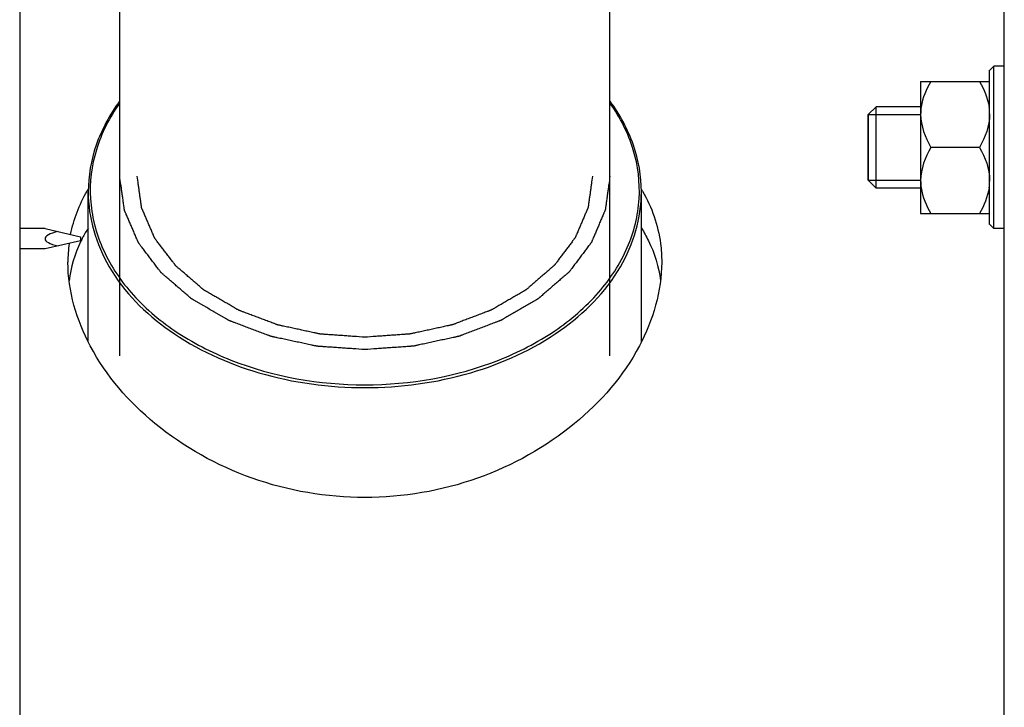
# Model space of a CAD drawing. Units: millimetres. Extents: x -1641 to 12902, y 960 to 6663.
# Drawn here: x 12332 to 12429, y 5697 to 5765 of the extents above; entities that cross this region are included whole.
import ezdxf

# ---------------------------------------------------------------- set-up
doc = ezdxf.new("R2010")
doc.units = ezdxf.units.MM
doc.header["$LTSCALE"] = 825
doc.layers.add('Grundriss', color=7, linetype='CONTINUOUS', lineweight=30)

msp = doc.modelspace()

# ---------------------------------------------------------------- linework, layer by layer
at = {"layer": 'Grundriss', "lineweight": 30}
for p, q in [((12332.417, 5955.983), (12332.417, 4763.183)), ((12429.417, 5569.985), (12429.417, 5808.586)), ((12342.267, 5732.075), (12342.267, 5783.483)), ((12390.567, 5732.075), (12390.567, 5783.483)), ((12427.975, 5744.981), (12427.975, 5760.181)), ((12427.976, 5760.18), (12428.376, 5760.58)), ((12429.417, 5760.581), (12428.375, 5760.581)), ((12428.375, 5744.581), (12428.375, 5760.581)), ((12421.175, 5759.081), (12427.975, 5759.081)), ((12421.175, 5759.081), (12421.175, 5746.081)), ((12416.017, 5755.815), (12416.783, 5756.581)), ((12416.782, 5748.581), (12416.782, 5756.581)), ((12421.175, 5756.581), (12416.783, 5756.581)), ((12416.017, 5755.816), (12421.175, 5755.816)), ((12416.017, 5755.816), (12416.017, 5749.346)), ((12416.017, 5749.346), (12416.017, 5755.815)), ((12426.97, 5752.581), (12422.181, 5752.581)), ((12416.017, 5749.346), (12421.175, 5749.346)), ((12416.017, 5749.346), (12416.783, 5748.581)), ((12421.175, 5748.581), (12416.783, 5748.581)), ((12339.167, 5733.444), (12339.167, 5748.197)), ((12393.667, 5733.444), (12393.667, 5748.197)), ((12421.175, 5746.081), (12427.975, 5746.081)), ((12334.917, 5744.586), (12332.417, 5744.586)), ((12334.918, 5744.586), (12338.417, 5743.786)), ((12427.976, 5744.981), (12428.376, 5744.581)), ((12429.417, 5744.581), (12428.375, 5744.581)), ((12338.417, 5743.386), (12334.918, 5742.586)), ((12338.417, 5743.786), (12338.417, 5743.386)), ((12334.917, 5742.586), (12332.417, 5742.586))]:
    msp.add_line(p, q, dxfattribs=at)
for centre, radius, start, end in [((12426.168, 5755.824), 4.993, 171.39566, 179.92865), ((12422.983, 5755.824), 4.993, 0.07135, 8.60434), ((12426.168, 5749.337), 4.993, 180.07123, 188.60433), ((12422.983, 5749.337), 4.993, 351.39567, 359.92877), ((12351.617, 5740.949), 14.54, 148.84338, 149.79486), ((12381.218, 5740.949), 14.54, 30.20519, 31.1555), ((12350.684, 5737.39), 13.606, 147.88724, 152.46803), ((12350.344, 5737.571), 13.221, 152.4833, 154.01715), ((12351.393, 5741.275), 14.225, 172.50751, 180.02746), ((12349.983, 5737.754), 12.816, 154.50698, 172.41346), ((12350.234, 5737.625), 13.098, 154.01886, 154.47087)]:
    msp.add_arc(centre, radius, start, end, dxfattribs=at)
msp.add_ellipse((12339.292, 5743.586), major_axis=(4.375, 0), ratio=0.228571, start_param=2.356194, end_param=3.926991, dxfattribs=at)
for points in [[(12422.181, 5759.081), (12421.734, 5758.306), (12421.365, 5757.456), (12421.232, 5756.571)], [(12426.97, 5759.081), (12427.417, 5758.306), (12427.786, 5757.456), (12427.919, 5756.571)], [(12421.175, 5755.831), (12421.175, 5754.697), (12421.614, 5753.563), (12422.181, 5752.581)], [(12427.975, 5755.831), (12427.975, 5754.697), (12427.537, 5753.563), (12426.97, 5752.581)], [(12422.181, 5752.581), (12421.614, 5751.599), (12421.175, 5750.465), (12421.175, 5749.331)], [(12426.97, 5752.581), (12427.537, 5751.599), (12427.975, 5750.465), (12427.975, 5749.331)], [(12337.434, 5744.011), (12337.73, 5745.498), (12338.288, 5746.953), (12339.051, 5748.264)], [(12421.232, 5748.59), (12421.365, 5747.706), (12421.734, 5746.855), (12422.181, 5746.081)], [(12427.919, 5748.59), (12427.786, 5747.706), (12427.417, 5746.855), (12426.97, 5746.081)]]:
    msp.add_open_spline(points, degree=3, dxfattribs=at)
for points, knots in [([(12342.251, 5757.131), (12341.283, 5755.813), (12339.728, 5752.965), (12339.167, 5749.753), (12339.167, 5748.197)], [0, 0, 0, 0, 0.51239, 1, 1, 1, 1]), ([(12393.667, 5748.197), (12393.667, 5749.753), (12393.107, 5752.965), (12391.552, 5755.813), (12390.584, 5757.131)], [0, 0, 0, 0, 0.487611, 1, 1, 1, 1]), ([(12342.255, 5756.937), (12341.266, 5755.547), (12339.71, 5752.523), (12339.088, 5747.479), (12340.338, 5742.508), (12343.303, 5738.007), (12347.717, 5734.235), (12355.291, 5730.352), (12361.948, 5729.211), (12366.417, 5729.211)], [0, 0, 0, 0, 0.11237, 0.219377, 0.327527, 0.442863, 0.568802, 0.705629, 1, 1, 1, 1]), ([(12366.417, 5729.211), (12370.887, 5729.211), (12377.543, 5730.352), (12385.118, 5734.235), (12389.532, 5738.007), (12392.497, 5742.508), (12393.747, 5747.479), (12393.125, 5752.523), (12391.569, 5755.547), (12390.58, 5756.937)], [0, 0, 0, 0, 0.294371, 0.431198, 0.557137, 0.672473, 0.780623, 0.88763, 1, 1, 1, 1]), ([(12366.417, 5732.676), (12366.027, 5732.703), (12365.44, 5732.743), (12364.658, 5732.798), (12364.072, 5732.838), (12363.583, 5732.872), (12363.193, 5732.899), (12362.899, 5732.919), (12362.606, 5732.94), (12362.362, 5732.957), (12362.166, 5732.97), (12362.02, 5732.98), (12361.898, 5732.989), (12361.812, 5732.995), (12361.763, 5732.999), (12361.726, 5732.999), (12361.692, 5733.009), (12361.644, 5733.018), (12361.562, 5733.036), (12361.445, 5733.061), (12361.304, 5733.091), (12361.116, 5733.131), (12360.881, 5733.181), (12360.599, 5733.242), (12360.317, 5733.302), (12359.941, 5733.382), (12359.471, 5733.482), (12359.001, 5733.583), (12358.625, 5733.663), (12358.343, 5733.723), (12358.061, 5733.783), (12357.826, 5733.834), (12357.638, 5733.874), (12357.52, 5733.899), (12357.426, 5733.919), (12357.356, 5733.934), (12357.297, 5733.946), (12357.25, 5733.957), (12357.214, 5733.963), (12357.182, 5733.977), (12357.139, 5733.992), (12357.085, 5734.013), (12357.02, 5734.037), (12356.933, 5734.07), (12356.824, 5734.111), (12356.651, 5734.176), (12356.434, 5734.257), (12356.174, 5734.355), (12355.914, 5734.453), (12355.567, 5734.583), (12355.134, 5734.746), (12354.7, 5734.909), (12354.354, 5735.04), (12354.093, 5735.138), (12353.833, 5735.235), (12353.617, 5735.317), (12353.443, 5735.382), (12353.335, 5735.423), (12353.248, 5735.455), (12353.183, 5735.48), (12353.129, 5735.5), (12353.091, 5735.514), (12353.069, 5735.523), (12353.053, 5735.528), (12353.039, 5735.537), (12353.019, 5735.548), (12352.985, 5735.568), (12352.937, 5735.596), (12352.879, 5735.629), (12352.802, 5735.674), (12352.705, 5735.73), (12352.55, 5735.82), (12352.357, 5735.932), (12352.125, 5736.066), (12351.893, 5736.2), (12351.584, 5736.379), (12351.197, 5736.603), (12350.81, 5736.827), (12350.501, 5737.006), (12350.269, 5737.14), (12350.037, 5737.274), (12349.844, 5737.386), (12349.689, 5737.476), (12349.592, 5737.532), (12349.515, 5737.576), (12349.457, 5737.61), (12349.409, 5737.638), (12349.375, 5737.658), (12349.356, 5737.669), (12349.34, 5737.677), (12349.329, 5737.687), (12349.313, 5737.701), (12349.286, 5737.724), (12349.247, 5737.758), (12349.201, 5737.798), (12349.138, 5737.852), (12349.06, 5737.919), (12348.936, 5738.026), (12348.78, 5738.16), (12348.593, 5738.321), (12348.406, 5738.482), (12348.157, 5738.697), (12347.845, 5738.965), (12347.533, 5739.233), (12347.284, 5739.448), (12347.097, 5739.609), (12346.91, 5739.77), (12346.754, 5739.904), (12346.63, 5740.011), (12346.552, 5740.078), (12346.489, 5740.132), (12346.443, 5740.172), (12346.404, 5740.206), (12346.376, 5740.229), (12346.361, 5740.243), (12346.348, 5740.252), (12346.341, 5740.264), (12346.329, 5740.279), (12346.309, 5740.306), (12346.28, 5740.344), (12346.245, 5740.39), (12346.198, 5740.451), (12346.14, 5740.528), (12346.048, 5740.65), (12345.932, 5740.803), (12345.792, 5740.987), (12345.653, 5741.17), (12345.468, 5741.415), (12345.236, 5741.721), (12345.004, 5742.027), (12344.818, 5742.272), (12344.679, 5742.455), (12344.54, 5742.639), (12344.424, 5742.792), (12344.331, 5742.914), (12344.273, 5742.991), (12344.226, 5743.052), (12344.191, 5743.098), (12344.163, 5743.136), (12344.142, 5743.163), (12344.131, 5743.178), (12344.121, 5743.189), (12344.117, 5743.202), (12344.109, 5743.219), (12344.097, 5743.248), (12344.079, 5743.289), (12344.057, 5743.339), (12344.029, 5743.406), (12343.993, 5743.489), (12343.935, 5743.621), (12343.864, 5743.787), (12343.777, 5743.987), (12343.691, 5744.186), (12343.576, 5744.451), (12343.433, 5744.783), (12343.289, 5745.115), (12343.175, 5745.381), (12343.088, 5745.58), (12343.002, 5745.779), (12342.931, 5745.945), (12342.873, 5746.078), (12342.837, 5746.161), (12342.809, 5746.227), (12342.787, 5746.277), (12342.769, 5746.319), (12342.756, 5746.348), (12342.75, 5746.364), (12342.743, 5746.377), (12342.742, 5746.39), (12342.739, 5746.408), (12342.735, 5746.438), (12342.729, 5746.482), (12342.722, 5746.535), (12342.712, 5746.605), (12342.699, 5746.693), (12342.679, 5746.834), (12342.655, 5747.01), (12342.625, 5747.221), (12342.595, 5747.432), (12342.555, 5747.713), (12342.506, 5748.065), (12342.446, 5748.486), (12342.367, 5749.049), (12342.307, 5749.471), (12342.267, 5749.752)], [0, 0, 0, 0, 0.03125, 0.046875, 0.0625, 0.078125, 0.085938, 0.09375, 0.101562, 0.109375, 0.113281, 0.117188, 0.121094, 0.123047, 0.124023, 0.125, 0.125977, 0.126953, 0.128906, 0.132812, 0.136719, 0.140625, 0.148438, 0.15625, 0.164062, 0.171875, 0.1875, 0.203125, 0.210938, 0.21875, 0.226562, 0.234375, 0.238281, 0.242188, 0.244141, 0.246094, 0.248047, 0.249023, 0.25, 0.250977, 0.251953, 0.253906, 0.255859, 0.257812, 0.261719, 0.265625, 0.273438, 0.28125, 0.289062, 0.296875, 0.3125, 0.328125, 0.335938, 0.34375, 0.351562, 0.359375, 0.363281, 0.367188, 0.369141, 0.371094, 0.373047, 0.374023, 0.374512, 0.375, 0.375488, 0.375977, 0.376953, 0.378906, 0.380859, 0.382812, 0.386719, 0.390625, 0.398438, 0.40625, 0.414062, 0.421875, 0.4375, 0.453125, 0.460938, 0.46875, 0.476562, 0.484375, 0.488281, 0.492188, 0.494141, 0.496094, 0.498047, 0.499023, 0.499512, 0.5, 0.500488, 0.500977, 0.501953, 0.503906, 0.505859, 0.507812, 0.511719, 0.515625, 0.523438, 0.53125, 0.539062, 0.546875, 0.5625, 0.578125, 0.585938, 0.59375, 0.601562, 0.609375, 0.613281, 0.617188, 0.619141, 0.621094, 0.623047, 0.624023, 0.624512, 0.625, 0.625488, 0.625977, 0.626953, 0.628906, 0.630859, 0.632812, 0.636719, 0.640625, 0.648438, 0.65625, 0.664062, 0.671875, 0.6875, 0.703125, 0.710938, 0.71875, 0.726562, 0.734375, 0.738281, 0.742188, 0.744141, 0.746094, 0.748047, 0.749023, 0.749512, 0.75, 0.750488, 0.750977, 0.751953, 0.753906, 0.755859, 0.757812, 0.761719, 0.765625, 0.773438, 0.78125, 0.789062, 0.796875, 0.8125, 0.828125, 0.835938, 0.84375, 0.851562, 0.859375, 0.863281, 0.867188, 0.869141, 0.871094, 0.873047, 0.874023, 0.874512, 0.875, 0.875488, 0.875977, 0.876953, 0.878906, 0.880859, 0.882812, 0.886719, 0.890625, 0.898438, 0.90625, 0.914062, 0.921875, 0.9375, 0.953125, 0.96875, 1, 1, 1, 1]), ([(12366.417, 5733.895), (12366.054, 5733.92), (12365.51, 5733.958), (12364.784, 5734.009), (12364.24, 5734.046), (12363.695, 5734.084), (12363.241, 5734.116), (12362.878, 5734.141), (12362.652, 5734.156), (12362.47, 5734.169), (12362.334, 5734.178), (12362.221, 5734.186), (12362.141, 5734.192), (12362.096, 5734.195), (12362.061, 5734.196), (12362.029, 5734.205), (12361.985, 5734.213), (12361.909, 5734.23), (12361.8, 5734.253), (12361.669, 5734.281), (12361.494, 5734.318), (12361.276, 5734.365), (12360.927, 5734.44), (12360.491, 5734.533), (12359.967, 5734.645), (12359.53, 5734.738), (12359.181, 5734.812), (12358.919, 5734.868), (12358.658, 5734.924), (12358.439, 5734.971), (12358.265, 5735.008), (12358.134, 5735.036), (12358.025, 5735.059), (12357.948, 5735.075), (12357.905, 5735.085), (12357.871, 5735.091), (12357.842, 5735.103), (12357.801, 5735.118), (12357.731, 5735.145), (12357.63, 5735.183), (12357.51, 5735.228), (12357.349, 5735.289), (12357.147, 5735.364), (12356.906, 5735.455), (12356.664, 5735.546), (12356.342, 5735.667), (12355.94, 5735.818), (12355.537, 5735.97), (12355.215, 5736.091), (12354.974, 5736.181), (12354.732, 5736.272), (12354.531, 5736.348), (12354.37, 5736.408), (12354.269, 5736.446), (12354.189, 5736.477), (12354.128, 5736.499), (12354.078, 5736.518), (12354.038, 5736.534), (12354.007, 5736.543), (12353.981, 5736.561), (12353.945, 5736.581), (12353.9, 5736.607), (12353.846, 5736.638), (12353.774, 5736.68), (12353.684, 5736.732), (12353.541, 5736.815), (12353.361, 5736.919), (12353.146, 5737.043), (12352.93, 5737.168), (12352.643, 5737.334), (12352.284, 5737.542), (12351.925, 5737.75), (12351.638, 5737.916), (12351.422, 5738.041), (12351.207, 5738.166), (12351.027, 5738.27), (12350.884, 5738.353), (12350.794, 5738.405), (12350.722, 5738.446), (12350.668, 5738.477), (12350.624, 5738.503), (12350.592, 5738.521), (12350.574, 5738.532), (12350.56, 5738.539), (12350.55, 5738.549), (12350.535, 5738.561), (12350.51, 5738.583), (12350.474, 5738.614), (12350.43, 5738.652), (12350.372, 5738.702), (12350.3, 5738.764), (12350.184, 5738.864), (12350.04, 5738.988), (12349.866, 5739.138), (12349.692, 5739.287), (12349.461, 5739.486), (12349.172, 5739.735), (12348.882, 5739.985), (12348.651, 5740.184), (12348.477, 5740.333), (12348.303, 5740.483), (12348.159, 5740.607), (12348.043, 5740.707), (12347.971, 5740.769), (12347.913, 5740.819), (12347.869, 5740.856), (12347.833, 5740.888), (12347.808, 5740.909), (12347.794, 5740.922), (12347.782, 5740.931), (12347.775, 5740.942), (12347.764, 5740.956), (12347.745, 5740.981), (12347.718, 5741.016), (12347.686, 5741.059), (12347.643, 5741.116), (12347.589, 5741.187), (12347.503, 5741.3), (12347.395, 5741.442), (12347.266, 5741.613), (12347.136, 5741.783), (12346.964, 5742.011), (12346.749, 5742.295), (12346.533, 5742.579), (12346.361, 5742.806), (12346.232, 5742.977), (12346.102, 5743.147), (12345.995, 5743.289), (12345.908, 5743.403), (12345.854, 5743.474), (12345.811, 5743.531), (12345.779, 5743.573), (12345.752, 5743.609), (12345.733, 5743.634), (12345.723, 5743.648), (12345.714, 5743.658), (12345.71, 5743.67), (12345.703, 5743.685), (12345.691, 5743.712), (12345.674, 5743.751), (12345.654, 5743.797), (12345.628, 5743.859), (12345.595, 5743.936), (12345.541, 5744.059), (12345.475, 5744.213), (12345.395, 5744.398), (12345.315, 5744.583), (12345.208, 5744.83), (12345.075, 5745.138), (12344.941, 5745.447), (12344.835, 5745.693), (12344.755, 5745.878), (12344.675, 5746.063), (12344.608, 5746.217), (12344.555, 5746.341), (12344.522, 5746.418), (12344.495, 5746.479), (12344.475, 5746.525), (12344.458, 5746.564), (12344.446, 5746.591), (12344.44, 5746.606), (12344.434, 5746.618), (12344.433, 5746.63), (12344.431, 5746.647), (12344.427, 5746.675), (12344.421, 5746.716), (12344.414, 5746.765), (12344.405, 5746.83), (12344.393, 5746.912), (12344.375, 5747.042), (12344.352, 5747.206), (12344.324, 5747.402), (12344.297, 5747.597), (12344.26, 5747.859), (12344.214, 5748.185), (12344.158, 5748.577), (12344.085, 5749.099), (12344.029, 5749.491), (12343.992, 5749.752)], [0, 0, 0, 0, 0.03125, 0.046875, 0.0625, 0.078125, 0.09375, 0.101562, 0.109375, 0.113281, 0.117188, 0.121094, 0.123047, 0.124023, 0.125, 0.125977, 0.126953, 0.128906, 0.132812, 0.136719, 0.140625, 0.148438, 0.15625, 0.171875, 0.1875, 0.203125, 0.210938, 0.21875, 0.226562, 0.234375, 0.238281, 0.242188, 0.246094, 0.248047, 0.249023, 0.25, 0.250977, 0.251953, 0.253906, 0.257812, 0.261719, 0.265625, 0.273438, 0.28125, 0.289062, 0.296875, 0.3125, 0.328125, 0.335938, 0.34375, 0.351562, 0.359375, 0.363281, 0.367188, 0.369141, 0.371094, 0.373047, 0.374023, 0.375, 0.375977, 0.376953, 0.378906, 0.380859, 0.382812, 0.386719, 0.390625, 0.398438, 0.40625, 0.414062, 0.421875, 0.4375, 0.453125, 0.460938, 0.46875, 0.476562, 0.484375, 0.488281, 0.492188, 0.494141, 0.496094, 0.498047, 0.499023, 0.499512, 0.5, 0.500488, 0.500977, 0.501953, 0.503906, 0.505859, 0.507812, 0.511719, 0.515625, 0.523438, 0.53125, 0.539062, 0.546875, 0.5625, 0.578125, 0.585938, 0.59375, 0.601562, 0.609375, 0.613281, 0.617188, 0.619141, 0.621094, 0.623047, 0.624023, 0.624512, 0.625, 0.625488, 0.625977, 0.626953, 0.628906, 0.630859, 0.632812, 0.636719, 0.640625, 0.648438, 0.65625, 0.664062, 0.671875, 0.6875, 0.703125, 0.710938, 0.71875, 0.726562, 0.734375, 0.738281, 0.742188, 0.744141, 0.746094, 0.748047, 0.749023, 0.749512, 0.75, 0.750488, 0.750977, 0.751953, 0.753906, 0.755859, 0.757812, 0.761719, 0.765625, 0.773438, 0.78125, 0.789062, 0.796875, 0.8125, 0.828125, 0.835938, 0.84375, 0.851562, 0.859375, 0.863281, 0.867188, 0.869141, 0.871094, 0.873047, 0.874023, 0.874512, 0.875, 0.875488, 0.875977, 0.876953, 0.878906, 0.880859, 0.882812, 0.886719, 0.890625, 0.898438, 0.90625, 0.914062, 0.921875, 0.9375, 0.953125, 0.96875, 1, 1, 1, 1]), ([(12390.567, 5749.752), (12390.529, 5749.476), (12390.472, 5749.061), (12390.395, 5748.508), (12390.337, 5748.094), (12390.29, 5747.748), (12390.251, 5747.472), (12390.223, 5747.265), (12390.194, 5747.057), (12390.17, 5746.884), (12390.151, 5746.746), (12390.139, 5746.66), (12390.129, 5746.591), (12390.122, 5746.539), (12390.116, 5746.496), (12390.112, 5746.466), (12390.109, 5746.448), (12390.109, 5746.435), (12390.102, 5746.423), (12390.095, 5746.406), (12390.083, 5746.377), (12390.065, 5746.336), (12390.044, 5746.286), (12390.015, 5746.219), (12389.98, 5746.136), (12389.923, 5746.003), (12389.852, 5745.837), (12389.767, 5745.638), (12389.682, 5745.438), (12389.568, 5745.172), (12389.426, 5744.84), (12389.284, 5744.508), (12389.171, 5744.242), (12389.086, 5744.042), (12389.001, 5743.843), (12388.93, 5743.677), (12388.873, 5743.544), (12388.837, 5743.461), (12388.809, 5743.394), (12388.788, 5743.344), (12388.77, 5743.303), (12388.758, 5743.274), (12388.75, 5743.257), (12388.746, 5743.245), (12388.736, 5743.233), (12388.725, 5743.218), (12388.705, 5743.191), (12388.676, 5743.153), (12388.642, 5743.107), (12388.595, 5743.046), (12388.538, 5742.969), (12388.446, 5742.846), (12388.33, 5742.693), (12388.192, 5742.509), (12388.054, 5742.325), (12387.869, 5742.08), (12387.639, 5741.773), (12387.408, 5741.467), (12387.224, 5741.222), (12387.086, 5741.038), (12386.947, 5740.854), (12386.832, 5740.701), (12386.74, 5740.578), (12386.682, 5740.501), (12386.636, 5740.44), (12386.602, 5740.394), (12386.573, 5740.356), (12386.553, 5740.329), (12386.541, 5740.314), (12386.533, 5740.302), (12386.52, 5740.292), (12386.505, 5740.278), (12386.477, 5740.254), (12386.438, 5740.22), (12386.39, 5740.179), (12386.327, 5740.124), (12386.248, 5740.056), (12386.121, 5739.947), (12385.963, 5739.81), (12385.773, 5739.646), (12385.583, 5739.482), (12385.33, 5739.263), (12385.013, 5738.99), (12384.697, 5738.716), (12384.444, 5738.497), (12384.254, 5738.333), (12384.064, 5738.169), (12383.906, 5738.033), (12383.779, 5737.923), (12383.7, 5737.855), (12383.637, 5737.8), (12383.589, 5737.759), (12383.549, 5737.725), (12383.522, 5737.701), (12383.506, 5737.688), (12383.495, 5737.677), (12383.48, 5737.669), (12383.461, 5737.658), (12383.428, 5737.639), (12383.38, 5737.611), (12383.323, 5737.578), (12383.247, 5737.534), (12383.153, 5737.479), (12383.001, 5737.391), (12382.811, 5737.281), (12382.584, 5737.148), (12382.356, 5737.016), (12382.052, 5736.84), (12381.673, 5736.619), (12381.294, 5736.399), (12380.99, 5736.223), (12380.763, 5736.091), (12380.535, 5735.958), (12380.345, 5735.848), (12380.193, 5735.76), (12380.099, 5735.705), (12380.023, 5735.661), (12379.966, 5735.628), (12379.918, 5735.6), (12379.885, 5735.581), (12379.866, 5735.57), (12379.853, 5735.561), (12379.836, 5735.556), (12379.814, 5735.547), (12379.776, 5735.533), (12379.722, 5735.513), (12379.657, 5735.488), (12379.571, 5735.455), (12379.463, 5735.414), (12379.29, 5735.349), (12379.073, 5735.266), (12378.814, 5735.168), (12378.554, 5735.07), (12378.208, 5734.938), (12377.775, 5734.774), (12377.342, 5734.61), (12376.996, 5734.479), (12376.737, 5734.381), (12376.477, 5734.282), (12376.261, 5734.2), (12376.088, 5734.135), (12375.979, 5734.094), (12375.893, 5734.061), (12375.828, 5734.036), (12375.774, 5734.015), (12375.73, 5734), (12375.699, 5733.986), (12375.663, 5733.98), (12375.616, 5733.969), (12375.557, 5733.957), (12375.487, 5733.941), (12375.393, 5733.921), (12375.276, 5733.896), (12375.088, 5733.855), (12374.853, 5733.804), (12374.571, 5733.743), (12374.29, 5733.682), (12373.914, 5733.601), (12373.445, 5733.5), (12372.975, 5733.398), (12372.599, 5733.317), (12372.318, 5733.256), (12372.036, 5733.195), (12371.801, 5733.144), (12371.613, 5733.104), (12371.496, 5733.078), (12371.402, 5733.058), (12371.332, 5733.043), (12371.273, 5733.03), (12371.226, 5733.02), (12371.191, 5733.011), (12371.153, 5733.01), (12371.104, 5733.006), (12371.042, 5733.002), (12370.967, 5732.997), (12370.868, 5732.99), (12370.743, 5732.981), (12370.544, 5732.967), (12370.296, 5732.949), (12369.998, 5732.928), (12369.699, 5732.907), (12369.301, 5732.879), (12368.804, 5732.844), (12368.207, 5732.802), (12367.412, 5732.746), (12366.815, 5732.704), (12366.417, 5732.676)], [0, 0, 0, 0, 0.03125, 0.046875, 0.0625, 0.078125, 0.085938, 0.09375, 0.101562, 0.109375, 0.113281, 0.117188, 0.119141, 0.121094, 0.123047, 0.124023, 0.124512, 0.125, 0.125488, 0.125977, 0.126953, 0.128906, 0.130859, 0.132812, 0.136719, 0.140625, 0.148438, 0.15625, 0.164062, 0.171875, 0.1875, 0.203125, 0.210938, 0.21875, 0.226562, 0.234375, 0.238281, 0.242188, 0.244141, 0.246094, 0.248047, 0.249023, 0.249512, 0.25, 0.250488, 0.250977, 0.251953, 0.253906, 0.255859, 0.257812, 0.261719, 0.265625, 0.273438, 0.28125, 0.289062, 0.296875, 0.3125, 0.328125, 0.335938, 0.34375, 0.351562, 0.359375, 0.363281, 0.367188, 0.369141, 0.371094, 0.373047, 0.374023, 0.374512, 0.375, 0.375488, 0.375977, 0.376953, 0.378906, 0.380859, 0.382812, 0.386719, 0.390625, 0.398438, 0.40625, 0.414062, 0.421875, 0.4375, 0.453125, 0.460938, 0.46875, 0.476562, 0.484375, 0.488281, 0.492188, 0.494141, 0.496094, 0.498047, 0.499023, 0.499512, 0.5, 0.500488, 0.500977, 0.501953, 0.503906, 0.505859, 0.507812, 0.511719, 0.515625, 0.523438, 0.53125, 0.539062, 0.546875, 0.5625, 0.578125, 0.585938, 0.59375, 0.601562, 0.609375, 0.613281, 0.617188, 0.619141, 0.621094, 0.623047, 0.624023, 0.624512, 0.625, 0.625488, 0.625977, 0.626953, 0.628906, 0.630859, 0.632812, 0.636719, 0.640625, 0.648438, 0.65625, 0.664062, 0.671875, 0.6875, 0.703125, 0.710938, 0.71875, 0.726562, 0.734375, 0.738281, 0.742188, 0.744141, 0.746094, 0.748047, 0.749023, 0.75, 0.750977, 0.751953, 0.753906, 0.755859, 0.757812, 0.761719, 0.765625, 0.773438, 0.78125, 0.789062, 0.796875, 0.8125, 0.828125, 0.835938, 0.84375, 0.851562, 0.859375, 0.863281, 0.867188, 0.869141, 0.871094, 0.873047, 0.874023, 0.875, 0.875977, 0.876953, 0.878906, 0.880859, 0.882812, 0.886719, 0.890625, 0.898438, 0.90625, 0.914062, 0.921875, 0.9375, 0.953125, 0.96875, 1, 1, 1, 1]), ([(12388.842, 5749.752), (12388.807, 5749.496), (12388.753, 5749.111), (12388.682, 5748.597), (12388.629, 5748.212), (12388.584, 5747.891), (12388.549, 5747.635), (12388.522, 5747.442), (12388.495, 5747.25), (12388.473, 5747.089), (12388.455, 5746.961), (12388.444, 5746.881), (12388.435, 5746.817), (12388.429, 5746.768), (12388.423, 5746.728), (12388.419, 5746.7), (12388.417, 5746.684), (12388.416, 5746.672), (12388.41, 5746.661), (12388.404, 5746.645), (12388.392, 5746.618), (12388.376, 5746.58), (12388.356, 5746.533), (12388.33, 5746.472), (12388.297, 5746.395), (12388.244, 5746.271), (12388.178, 5746.117), (12388.099, 5745.932), (12388.02, 5745.746), (12387.915, 5745.5), (12387.783, 5745.191), (12387.651, 5744.882), (12387.546, 5744.635), (12387.467, 5744.45), (12387.388, 5744.265), (12387.322, 5744.111), (12387.269, 5743.987), (12387.236, 5743.91), (12387.21, 5743.848), (12387.19, 5743.802), (12387.173, 5743.764), (12387.162, 5743.737), (12387.155, 5743.721), (12387.151, 5743.709), (12387.142, 5743.699), (12387.132, 5743.685), (12387.113, 5743.66), (12387.086, 5743.624), (12387.054, 5743.582), (12387.011, 5743.525), (12386.958, 5743.453), (12386.872, 5743.34), (12386.765, 5743.197), (12386.637, 5743.027), (12386.508, 5742.856), (12386.337, 5742.628), (12386.123, 5742.343), (12385.909, 5742.059), (12385.738, 5741.831), (12385.609, 5741.66), (12385.481, 5741.489), (12385.374, 5741.347), (12385.288, 5741.233), (12385.235, 5741.162), (12385.192, 5741.105), (12385.16, 5741.063), (12385.133, 5741.027), (12385.115, 5741.002), (12385.104, 5740.988), (12385.097, 5740.977), (12385.084, 5740.968), (12385.07, 5740.955), (12385.044, 5740.933), (12385.008, 5740.901), (12384.963, 5740.863), (12384.905, 5740.812), (12384.831, 5740.749), (12384.714, 5740.647), (12384.567, 5740.52), (12384.39, 5740.368), (12384.214, 5740.215), (12383.979, 5740.012), (12383.685, 5739.758), (12383.391, 5739.505), (12383.156, 5739.301), (12382.98, 5739.149), (12382.803, 5738.997), (12382.656, 5738.87), (12382.539, 5738.768), (12382.465, 5738.705), (12382.407, 5738.654), (12382.363, 5738.616), (12382.326, 5738.584), (12382.3, 5738.562), (12382.285, 5738.549), (12382.275, 5738.539), (12382.261, 5738.532), (12382.244, 5738.522), (12382.213, 5738.504), (12382.169, 5738.478), (12382.116, 5738.448), (12382.045, 5738.407), (12381.957, 5738.356), (12381.816, 5738.274), (12381.64, 5738.171), (12381.429, 5738.049), (12381.217, 5737.926), (12380.936, 5737.762), (12380.583, 5737.558), (12380.231, 5737.353), (12379.949, 5737.189), (12379.738, 5737.066), (12379.526, 5736.944), (12379.35, 5736.841), (12379.209, 5736.76), (12379.121, 5736.708), (12379.051, 5736.667), (12378.998, 5736.637), (12378.954, 5736.611), (12378.919, 5736.591), (12378.893, 5736.574), (12378.862, 5736.564), (12378.822, 5736.549), (12378.772, 5736.53), (12378.712, 5736.507), (12378.631, 5736.476), (12378.531, 5736.438), (12378.37, 5736.377), (12378.169, 5736.301), (12377.928, 5736.21), (12377.687, 5736.118), (12377.366, 5735.997), (12376.964, 5735.844), (12376.562, 5735.692), (12376.241, 5735.57), (12376, 5735.479), (12375.758, 5735.387), (12375.558, 5735.311), (12375.397, 5735.25), (12375.276, 5735.204), (12375.176, 5735.166), (12375.106, 5735.139), (12375.065, 5735.125), (12375.036, 5735.112), (12375.002, 5735.106), (12374.959, 5735.096), (12374.883, 5735.08), (12374.774, 5735.056), (12374.643, 5735.028), (12374.469, 5734.99), (12374.251, 5734.943), (12373.989, 5734.887), (12373.727, 5734.83), (12373.379, 5734.755), (12372.943, 5734.661), (12372.419, 5734.547), (12371.983, 5734.453), (12371.635, 5734.378), (12371.417, 5734.331), (12371.242, 5734.293), (12371.112, 5734.265), (12371.002, 5734.241), (12370.926, 5734.224), (12370.882, 5734.216), (12370.85, 5734.207), (12370.815, 5734.206), (12370.769, 5734.202), (12370.688, 5734.197), (12370.573, 5734.189), (12370.434, 5734.179), (12370.25, 5734.166), (12370.019, 5734.15), (12369.742, 5734.13), (12369.465, 5734.11), (12369.095, 5734.084), (12368.634, 5734.052), (12368.08, 5734.013), (12367.341, 5733.961), (12366.787, 5733.921), (12366.417, 5733.895)], [0, 0, 0, 0, 0.03125, 0.046875, 0.0625, 0.078125, 0.085938, 0.09375, 0.101562, 0.109375, 0.113281, 0.117188, 0.119141, 0.121094, 0.123047, 0.124023, 0.124512, 0.125, 0.125488, 0.125977, 0.126953, 0.128906, 0.130859, 0.132812, 0.136719, 0.140625, 0.148438, 0.15625, 0.164062, 0.171875, 0.1875, 0.203125, 0.210938, 0.21875, 0.226562, 0.234375, 0.238281, 0.242188, 0.244141, 0.246094, 0.248047, 0.249023, 0.249512, 0.25, 0.250488, 0.250977, 0.251953, 0.253906, 0.255859, 0.257812, 0.261719, 0.265625, 0.273438, 0.28125, 0.289062, 0.296875, 0.3125, 0.328125, 0.335938, 0.34375, 0.351562, 0.359375, 0.363281, 0.367188, 0.369141, 0.371094, 0.373047, 0.374023, 0.374512, 0.375, 0.375488, 0.375977, 0.376953, 0.378906, 0.380859, 0.382812, 0.386719, 0.390625, 0.398438, 0.40625, 0.414062, 0.421875, 0.4375, 0.453125, 0.460938, 0.46875, 0.476562, 0.484375, 0.488281, 0.492188, 0.494141, 0.496094, 0.498047, 0.499023, 0.499512, 0.5, 0.500488, 0.500977, 0.501953, 0.503906, 0.505859, 0.507812, 0.511719, 0.515625, 0.523438, 0.53125, 0.539062, 0.546875, 0.5625, 0.578125, 0.585938, 0.59375, 0.601562, 0.609375, 0.613281, 0.617188, 0.619141, 0.621094, 0.623047, 0.624023, 0.625, 0.625977, 0.626953, 0.628906, 0.630859, 0.632812, 0.636719, 0.640625, 0.648438, 0.65625, 0.664062, 0.671875, 0.6875, 0.703125, 0.710938, 0.71875, 0.726562, 0.734375, 0.738281, 0.742188, 0.746094, 0.748047, 0.749023, 0.75, 0.750977, 0.751953, 0.753906, 0.757812, 0.761719, 0.765625, 0.773438, 0.78125, 0.789062, 0.796875, 0.8125, 0.828125, 0.84375, 0.851562, 0.859375, 0.863281, 0.867188, 0.871094, 0.873047, 0.874023, 0.875, 0.875977, 0.876953, 0.878906, 0.882812, 0.886719, 0.890625, 0.898438, 0.90625, 0.914062, 0.921875, 0.9375, 0.953125, 0.96875, 1, 1, 1, 1]), ([(12393.784, 5748.264), (12394.696, 5746.696), (12395.517, 5744.315), (12395.667, 5741.885), (12395.667, 5741.268)], [0, 0, 0, 0, 0.746095, 1, 1, 1, 1]), ([(12339.167, 5748.197), (12339.167, 5745.643), (12340.826, 5740.159), (12347.176, 5733.878), (12356.095, 5729.846), (12362.907, 5728.928), (12366.417, 5728.928)], [0, 0, 0, 0, 0.209467, 0.444656, 0.71203, 1, 1, 1, 1]), ([(12366.417, 5728.928), (12369.928, 5728.928), (12376.74, 5729.846), (12385.659, 5733.878), (12392.009, 5740.159), (12393.667, 5745.643), (12393.667, 5748.197)], [0, 0, 0, 0, 0.28797, 0.555344, 0.790533, 1, 1, 1, 1]), ([(12393.675, 5744.623), (12393.924, 5744.226), (12394.826, 5742.616), (12395.376, 5740.81), (12395.556, 5739.446)], [0, 0, 0, 0, 0.25414, 1, 1, 1, 1]), ([(12366.417, 5718.11), (12362.659, 5718.11), (12355.181, 5719.387), (12345.634, 5724.713), (12339.028, 5732.254), (12337.167, 5738.428), (12337.167, 5741.268)], [0, 0, 0, 0, 0.27695, 0.546489, 0.790708, 1, 1, 1, 1]), ([(12395.667, 5741.268), (12395.667, 5738.428), (12393.807, 5732.254), (12387.2, 5724.713), (12377.654, 5719.387), (12370.176, 5718.11), (12366.417, 5718.11)], [0, 0, 0, 0, 0.2093, 0.453515, 0.723051, 1, 1, 1, 1])]:
    msp.add_open_spline(points, degree=3, knots=knots, dxfattribs=at)

doc.saveas('drawing.dxf')
